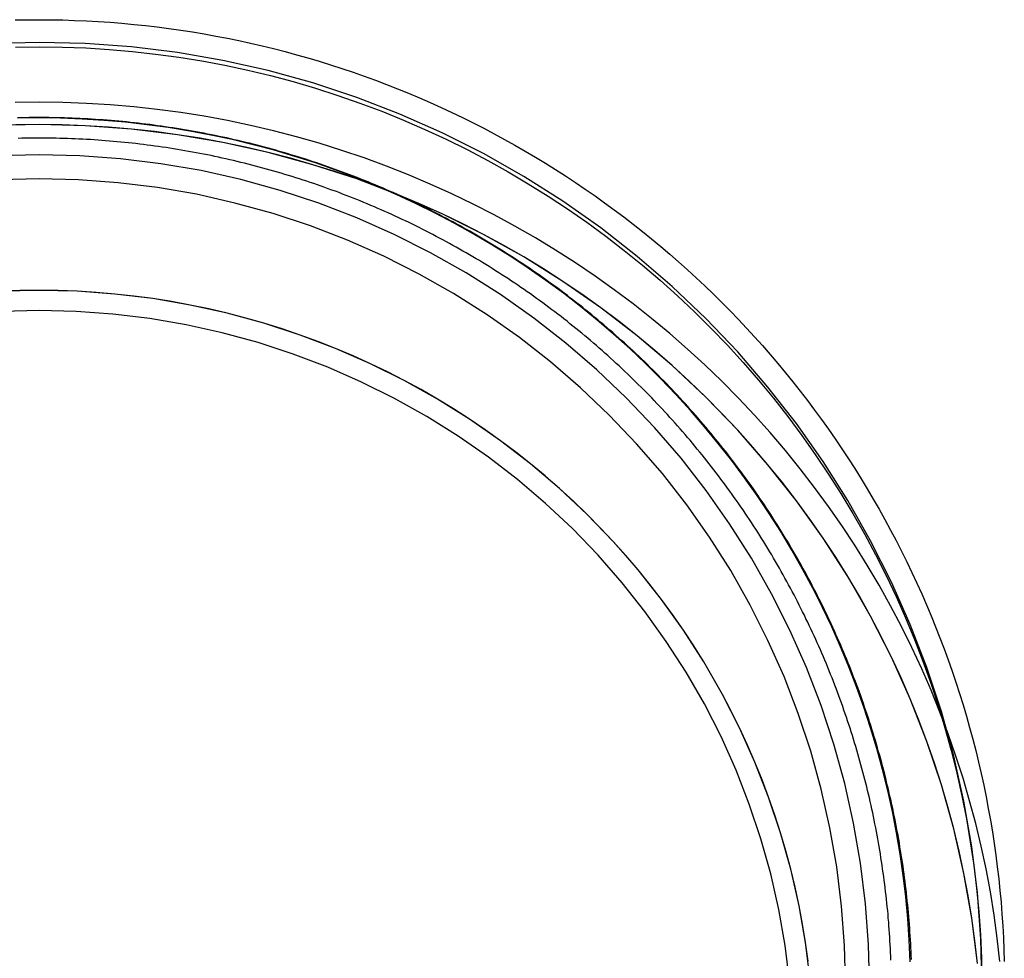
# Model space of a CAD drawing. Extents: x 12791 to 14038, y -625 to 583.
# Drawn here: x 13898 to 14037, y 450 to 583 of the extents above; entities that cross this region are included whole.
import ezdxf

# ---------------------------------------------------------------- set-up
doc = ezdxf.new("R2010")
doc.units = 0
doc.header["$LTSCALE"] = 20
doc.linetypes.add('STRICHPUNKT', pattern=[1, 0.5, -0.25, 0, -0.25])
doc.layers.get('0').update_dxf_attribs({"linetype": 'CONTINUOUS'})
doc.layers.add('MITTEL', color=2, linetype='STRICHPUNKT')

# ---------------------------------------------------------------- blocks, each defined once
blk = doc.blocks.new('A$CF5A10B40')
at = {"color": 3, "linetype": 'CONTINUOUS'}
for points in [[(-1458.49, 582.714, 0), (-1456.82, 582.745, 0), (-1455.14, 582.755, 0)], [(-1455.14, 582.755, 0), (-1453.47, 582.745, 0), (-1451.79, 582.714, 0), (-1450.12, 582.663, 0), (-1448.44, 582.591, 0), (-1446.77, 582.498, 0), (-1445.1, 582.386, 0), (-1443.43, 582.252, 0), (-1441.76, 582.098, 0), (-1440.1, 581.924, 0), (-1438.43, 581.729, 0), (-1436.77, 581.514, 0), (-1435.11, 581.279, 0), (-1433.46, 581.023, 0), (-1431.81, 580.747, 0), (-1430.16, 580.45, 0), (-1428.51, 580.134, 0), (-1426.87, 579.797, 0), (-1425.23, 579.441, 0), (-1423.6, 579.064, 0), (-1421.97, 578.667, 0), (-1420.35, 578.25, 0), (-1418.74, 577.814, 0), (-1417.12, 577.357, 0), (-1415.52, 576.881, 0), (-1413.92, 576.385, 0), (-1412.32, 575.87, 0), (-1410.74, 575.335, 0), (-1409.16, 574.781, 0), (-1407.58, 574.207, 0), (-1406.02, 573.614, 0), (-1404.46, 573.002, 0), (-1402.91, 572.371, 0), (-1401.36, 571.721, 0), (-1399.83, 571.052, 0), (-1398.3, 570.364, 0), (-1396.78, 569.658, 0), (-1395.27, 568.933, 0), (-1393.77, 568.189, 0), (-1392.28, 567.427, 0), (-1390.8, 566.647, 0), (-1389.32, 565.849, 0), (-1387.86, 565.033, 0), (-1386.41, 564.199, 0), (-1384.97, 563.347, 0), (-1383.54, 562.477, 0), (-1382.11, 561.591, 0), (-1380.7, 560.686, 0), (-1379.31, 559.765, 0), (-1377.92, 558.826, 0), (-1376.54, 557.871, 0), (-1375.18, 556.898, 0), (-1373.83, 555.909, 0), (-1372.49, 554.904, 0), (-1371.16, 553.882, 0), (-1369.85, 552.844, 0), (-1368.55, 551.79, 0), (-1367.26, 550.72, 0), (-1365.98, 549.634, 0), (-1364.72, 548.533, 0), (-1363.47, 547.417, 0), (-1362.24, 546.285, 0), (-1361.02, 545.138, 0), (-1359.81, 543.976, 0), (-1358.62, 542.8, 0), (-1357.44, 541.609, 0), (-1356.28, 540.403, 0), (-1355.13, 539.184, 0), (-1354, 537.95, 0), (-1352.88, 536.703, 0), (-1351.78, 535.442, 0), (-1350.7, 534.168, 0), (-1349.63, 532.88, 0), (-1348.57, 531.58, 0), (-1347.53, 530.266, 0), (-1346.51, 528.94, 0), (-1345.5, 527.602, 0), (-1344.51, 526.251, 0), (-1343.54, 524.888, 0), (-1342.59, 523.514, 0), (-1341.65, 522.127, 0), (-1340.72, 520.73, 0), (-1339.82, 519.321, 0), (-1338.93, 517.901, 0), (-1338.06, 516.471, 0), (-1337.21, 515.029, 0), (-1336.37, 513.578, 0), (-1335.56, 512.116, 0), (-1334.76, 510.645, 0), (-1333.98, 509.164, 0), (-1333.22, 507.673, 0), (-1332.47, 506.173, 0), (-1331.75, 504.664, 0), (-1331.04, 503.146, 0), (-1330.35, 501.62, 0), (-1329.68, 500.085, 0), (-1329.03, 498.543, 0), (-1328.4, 496.992, 0), (-1327.79, 495.434, 0), (-1327.19, 493.868, 0), (-1326.62, 492.296, 0), (-1326.07, 490.716, 0), (-1325.53, 489.13, 0), (-1325.02, 487.537, 0), (-1324.52, 485.938, 0), (-1324.04, 484.333, 0), (-1323.59, 482.722, 0), (-1323.15, 481.106, 0), (-1322.73, 479.485, 0), (-1322.34, 477.859, 0), (-1321.96, 476.227, 0), (-1321.6, 474.592, 0), (-1321.26, 472.952, 0), (-1320.95, 471.308, 0), (-1320.65, 469.66, 0), (-1320.37, 468.009, 0), (-1320.12, 466.355, 0), (-1319.88, 464.697, 0), (-1319.67, 463.037, 0), (-1319.47, 461.374, 0), (-1319.3, 459.709, 0), (-1319.14, 458.042, 0), (-1319.01, 456.374, 0), (-1318.9, 454.703, 0), (-1318.81, 453.032, 0), (-1318.73, 451.359, 0), (-1318.68, 449.686, 0)], [(-1319.3, 449.689, 0), (-1319.67, 452.972, 0), (-1320.12, 456.245, 0), (-1320.65, 459.506, 0), (-1321.26, 462.753, 0), (-1321.96, 465.985, 0), (-1322.73, 469.199, 0), (-1323.59, 472.393, 0), (-1324.52, 475.566, 0), (-1325.53, 478.715, 0), (-1326.62, 481.838, 0), (-1327.79, 484.934, 0), (-1329.03, 488.001, 0), (-1330.35, 491.037, 0), (-1331.75, 494.041, 0), (-1333.22, 497.009, 0), (-1334.76, 499.941, 0), (-1336.37, 502.835, 0), (-1338.06, 505.689, 0), (-1339.82, 508.501, 0), (-1341.65, 511.27, 0), (-1343.54, 513.994, 0), (-1345.5, 516.671, 0), (-1347.53, 519.3, 0), (-1349.63, 521.878, 0), (-1351.78, 524.406, 0), (-1354, 526.881, 0), (-1356.28, 529.301, 0), (-1358.62, 531.665, 0), (-1361.02, 533.972, 0), (-1363.47, 536.22, 0), (-1365.98, 538.408, 0), (-1368.55, 540.535, 0), (-1371.16, 542.599, 0), (-1373.83, 544.599, 0), (-1376.54, 546.534, 0), (-1379.31, 548.403, 0), (-1382.11, 550.204, 0), (-1384.97, 551.937, 0), (-1387.86, 553.6, 0), (-1390.8, 555.193, 0), (-1393.77, 556.714, 0), (-1396.78, 558.163, 0), (-1399.83, 559.538, 0), (-1402.91, 560.84, 0), (-1406.02, 562.066, 0), (-1409.16, 563.217, 0), (-1412.32, 564.292, 0), (-1415.52, 565.29, 0), (-1418.74, 566.21, 0), (-1421.97, 567.051, 0), (-1425.23, 567.815, 0), (-1428.51, 568.499, 0), (-1431.81, 569.103, 0), (-1435.11, 569.628, 0), (-1438.43, 570.073, 0), (-1441.76, 570.437, 0), (-1445.1, 570.72, 0), (-1448.44, 570.923, 0), (-1451.79, 571.044, 0), (-1455.14, 571.085, 0), (-1458.49, 571.044, 0)], [(-1319.3, 449.689, 0), (-1319.67, 452.972, 0), (-1320.12, 456.245, 0), (-1320.65, 459.506, 0), (-1321.26, 462.753, 0), (-1321.96, 465.985, 0), (-1322.73, 469.199, 0), (-1323.59, 472.393, 0), (-1324.52, 475.566, 0), (-1325.53, 478.715, 0), (-1326.62, 481.838, 0), (-1327.79, 484.934, 0), (-1329.03, 488.001, 0), (-1330.35, 491.037, 0), (-1331.75, 494.041, 0), (-1333.22, 497.009, 0), (-1334.76, 499.941, 0), (-1336.37, 502.835, 0), (-1338.06, 505.689, 0), (-1339.82, 508.501, 0), (-1341.65, 511.27, 0), (-1343.54, 513.994, 0), (-1345.5, 516.671, 0), (-1347.53, 519.3, 0), (-1349.63, 521.878, 0), (-1351.78, 524.406, 0), (-1354, 526.881, 0), (-1356.28, 529.301, 0), (-1358.62, 531.665, 0), (-1361.02, 533.972, 0), (-1363.47, 536.22, 0), (-1365.98, 538.408, 0), (-1368.55, 540.535, 0), (-1371.16, 542.599, 0), (-1373.83, 544.599, 0), (-1376.54, 546.534, 0), (-1379.31, 548.403, 0), (-1382.11, 550.204, 0), (-1384.97, 551.937, 0), (-1387.86, 553.6, 0), (-1390.8, 555.193, 0), (-1393.77, 556.714, 0), (-1396.78, 558.163, 0), (-1399.83, 559.538, 0), (-1402.91, 560.84, 0), (-1406.02, 562.066, 0), (-1409.16, 563.217, 0), (-1412.32, 564.292, 0), (-1415.52, 565.29, 0), (-1418.74, 566.21, 0), (-1421.97, 567.051, 0), (-1425.23, 567.815, 0), (-1428.51, 568.499, 0), (-1431.81, 569.103, 0), (-1435.11, 569.628, 0), (-1438.43, 570.073, 0), (-1441.76, 570.437, 0), (-1445.1, 570.72, 0), (-1448.44, 570.923, 0), (-1451.79, 571.044, 0), (-1455.14, 571.085, 0), (-1458.49, 571.044, 0)]]:
    blk.add_polyline3d(points, dxfattribs=at)
at = {"color": 1, "linetype": 'STRICHPUNKT'}
for points in [[(-1455.14, 579.557, 0), (-1461.68, 579.397, 0)], [(-1321.84, 446.338, 0), (-1322, 452.875, 0), (-1322.48, 459.396, 0), (-1323.28, 465.886, 0), (-1324.4, 472.328, 0), (-1325.84, 478.708, 0), (-1327.58, 485.01, 0), (-1329.63, 491.218, 0), (-1331.99, 497.319, 0), (-1334.64, 503.297, 0), (-1337.58, 509.137, 0), (-1340.81, 514.826, 0), (-1344.31, 520.351, 0), (-1348.07, 525.697, 0), (-1352.1, 530.851, 0), (-1356.37, 535.803, 0), (-1360.88, 540.538, 0), (-1365.62, 545.047, 0), (-1370.58, 549.318, 0), (-1375.73, 553.341, 0), (-1381.08, 557.106, 0), (-1386.61, 560.604, 0), (-1392.3, 563.827, 0), (-1398.15, 566.767, 0), (-1404.13, 569.416, 0), (-1410.23, 571.77, 0), (-1416.45, 573.821, 0), (-1422.75, 575.565, 0), (-1429.14, 576.997, 0), (-1435.58, 578.115, 0), (-1442.08, 578.916, 0), (-1448.6, 579.397, 0), (-1455.14, 579.557, 0)], [(-1458.45, 578.885, 0), (-1455.14, 578.925, 0), (-1451.84, 578.885, 0), (-1448.53, 578.762, 0), (-1445.23, 578.557, 0), (-1441.94, 578.271, 0), (-1438.66, 577.903, 0), (-1435.38, 577.454, 0), (-1432.12, 576.923, 0), (-1428.87, 576.313, 0), (-1425.64, 575.621, 0), (-1422.42, 574.85, 0), (-1419.23, 574, 0), (-1416.06, 573.07, 0), (-1412.91, 572.063, 0), (-1409.79, 570.977, 0), (-1406.69, 569.815, 0), (-1403.63, 568.576, 0), (-1400.6, 567.262, 0), (-1397.6, 565.873, 0), (-1394.63, 564.41, 0), (-1391.71, 562.874, 0), (-1388.82, 561.266, 0), (-1385.97, 559.587, 0), (-1383.17, 557.838, 0), (-1380.41, 556.02, 0), (-1377.69, 554.134, 0), (-1375.03, 552.182, 0), (-1372.41, 550.164, 0), (-1369.84, 548.081, 0), (-1367.33, 545.936, 0), (-1364.87, 543.729, 0), (-1362.47, 541.462, 0), (-1360.12, 539.136, 0), (-1357.83, 536.753, 0), (-1355.6, 534.314, 0), (-1353.43, 531.82, 0), (-1351.33, 529.273, 0), (-1349.29, 526.675, 0), (-1347.31, 524.027, 0), (-1345.4, 521.33, 0), (-1343.56, 518.588, 0), (-1341.78, 515.8, 0), (-1340.08, 512.97, 0), (-1338.45, 510.098, 0), (-1336.89, 507.186, 0), (-1335.4, 504.237, 0), (-1333.98, 501.251, 0), (-1332.64, 498.232, 0), (-1331.37, 495.18, 0), (-1330.19, 492.098, 0), (-1329.07, 488.987, 0), (-1328.04, 485.85, 0), (-1327.08, 482.688, 0), (-1326.2, 479.503, 0), (-1325.4, 476.297, 0), (-1324.68, 473.073, 0), (-1324.05, 469.832, 0), (-1323.49, 466.576, 0), (-1323.01, 463.307, 0), (-1322.61, 460.027, 0), (-1322.3, 456.739, 0), (-1322.07, 453.443, 0), (-1321.92, 450.143, 0), (-1321.85, 446.84, 0)], [(-1322.48, 449.379, 0), (-1323.28, 455.782, 0), (-1324.4, 462.138, 0), (-1325.84, 468.432, 0), (-1327.58, 474.65, 0), (-1329.63, 480.775, 0), (-1331.99, 486.794, 0), (-1334.64, 492.692, 0), (-1337.58, 498.454, 0), (-1340.81, 504.067, 0), (-1344.31, 509.517, 0), (-1348.07, 514.791, 0), (-1352.1, 519.877, 0), (-1356.37, 524.762, 0), (-1360.88, 529.434, 0), (-1365.62, 533.882, 0), (-1370.58, 538.096, 0), (-1375.73, 542.065, 0), (-1381.08, 545.779, 0), (-1386.61, 549.231, 0), (-1392.3, 552.41, 0), (-1398.15, 555.311, 0), (-1404.13, 557.925, 0), (-1410.23, 560.247, 0), (-1416.45, 562.27, 0), (-1422.75, 563.991, 0), (-1429.14, 565.404, 0), (-1435.58, 566.507, 0), (-1442.08, 567.297, 0), (-1448.6, 567.771, 0), (-1455.14, 567.93, 0), (-1461.68, 567.771, 0)], [(-1322.48, 449.379, 0), (-1323.28, 455.782, 0), (-1324.4, 462.138, 0), (-1325.84, 468.432, 0), (-1327.58, 474.65, 0), (-1329.63, 480.775, 0), (-1331.99, 486.794, 0), (-1334.64, 492.692, 0), (-1337.58, 498.454, 0), (-1340.81, 504.067, 0), (-1344.31, 509.517, 0), (-1348.07, 514.791, 0), (-1352.1, 519.877, 0), (-1356.37, 524.762, 0), (-1360.88, 529.434, 0), (-1365.62, 533.882, 0), (-1370.58, 538.096, 0), (-1375.73, 542.065, 0), (-1381.08, 545.779, 0), (-1386.61, 549.231, 0), (-1392.3, 552.41, 0), (-1398.15, 555.311, 0), (-1404.13, 557.925, 0), (-1410.23, 560.247, 0), (-1416.45, 562.27, 0), (-1422.75, 563.991, 0), (-1429.14, 565.404, 0), (-1435.58, 566.507, 0), (-1442.08, 567.297, 0), (-1448.6, 567.771, 0), (-1455.14, 567.93, 0), (-1461.68, 567.771, 0)], [(-1322.48, 449.379, 0), (-1322.84, 452.585, 0), (-1323.28, 455.782, 0), (-1323.8, 458.967, 0), (-1324.4, 462.138, 0), (-1325.08, 465.294, 0), (-1325.84, 468.432, 0), (-1326.67, 471.552, 0), (-1327.58, 474.65, 0), (-1328.57, 477.725, 0), (-1329.63, 480.775, 0), (-1330.77, 483.799, 0), (-1331.99, 486.794, 0), (-1333.28, 489.759, 0), (-1334.64, 492.692, 0), (-1336.07, 495.59, 0), (-1337.58, 498.454, 0), (-1339.16, 501.28, 0), (-1340.81, 504.067, 0), (-1342.52, 506.813, 0), (-1344.31, 509.517, 0), (-1346.16, 512.177, 0), (-1348.07, 514.791, 0), (-1350.05, 517.358, 0), (-1352.1, 519.877, 0), (-1354.21, 522.345, 0), (-1356.37, 524.762, 0), (-1358.6, 527.125, 0), (-1360.88, 529.434, 0), (-1363.23, 531.687, 0), (-1365.62, 533.882, 0), (-1368.07, 536.019, 0), (-1370.58, 538.096, 0), (-1373.13, 540.111, 0), (-1375.73, 542.065, 0), (-1378.39, 543.954, 0), (-1381.08, 545.779, 0), (-1383.83, 547.538, 0), (-1386.61, 549.231, 0), (-1389.44, 550.855, 0), (-1392.3, 552.41, 0), (-1395.21, 553.896, 0), (-1398.15, 555.311, 0), (-1401.12, 556.654, 0), (-1404.13, 557.925, 0), (-1407.17, 559.123, 0), (-1410.23, 560.247, 0), (-1413.33, 561.296, 0), (-1416.45, 562.27, 0), (-1419.59, 563.169, 0), (-1422.75, 563.991, 0), (-1425.94, 564.736, 0), (-1429.14, 565.404, 0), (-1432.35, 565.995, 0), (-1435.58, 566.507, 0), (-1438.82, 566.941, 0), (-1442.08, 567.297, 0), (-1445.34, 567.574, 0), (-1448.6, 567.771, 0), (-1451.87, 567.89, 0), (-1455.14, 567.93, 0), (-1458.41, 567.89, 0)], [(-1331.97, 449.65, 0), (-1332.11, 452.703, 0), (-1332.32, 455.752, 0), (-1332.6, 458.796, 0), (-1332.97, 461.831, 0), (-1333.41, 464.856, 0), (-1333.92, 467.869, 0), (-1334.51, 470.869, 0), (-1335.17, 473.853, 0), (-1335.9, 476.82, 0), (-1336.71, 479.767, 0), (-1337.6, 482.694, 0), (-1338.55, 485.598, 0), (-1339.58, 488.477, 0), (-1340.67, 491.33, 0), (-1341.84, 494.155, 0), (-1343.08, 496.95, 0), (-1344.39, 499.714, 0), (-1345.76, 502.444, 0), (-1347.2, 505.139, 0), (-1348.71, 507.798, 0), (-1350.29, 510.418, 0), (-1351.93, 512.999, 0), (-1353.63, 515.538, 0), (-1355.4, 518.034, 0), (-1357.22, 520.486, 0), (-1359.11, 522.891, 0), (-1361.06, 525.249, 0), (-1363.06, 527.558, 0), (-1365.12, 529.817, 0), (-1367.24, 532.023, 0), (-1369.41, 534.177, 0), (-1371.63, 536.276, 0), (-1373.91, 538.319, 0), (-1376.23, 540.305, 0), (-1378.6, 542.233, 0), (-1381.02, 544.102, 0), (-1383.49, 545.91, 0), (-1386, 547.656, 0), (-1388.55, 549.339, 0), (-1391.15, 550.959, 0), (-1393.78, 552.514, 0), (-1396.45, 554.003, 0), (-1399.16, 555.425, 0), (-1401.9, 556.78, 0), (-1404.67, 558.066, 0), (-1407.48, 559.283, 0), (-1410.32, 560.43, 0), (-1413.18, 561.506, 0), (-1416.07, 562.511, 0), (-1418.98, 563.445, 0), (-1421.91, 564.305, 0), (-1424.87, 565.093, 0), (-1427.84, 565.807, 0), (-1430.83, 566.447, 0), (-1433.84, 567.013, 0), (-1436.86, 567.504, 0), (-1439.89, 567.919, 0), (-1442.93, 568.26, 0), (-1445.97, 568.525, 0), (-1449.03, 568.715, 0), (-1452.08, 568.829, 0), (-1455.14, 568.867, 0), (-1458.2, 568.829, 0)], [(-1455.14, 563.681, 0), (-1460.9, 563.54, 0)], [(-1337.73, 446.338, 0), (-1337.87, 452.096, 0), (-1338.29, 457.84, 0), (-1339, 463.556, 0), (-1339.98, 469.231, 0), (-1341.25, 474.85, 0), (-1342.78, 480.401, 0), (-1344.59, 485.87, 0), (-1346.66, 491.243, 0), (-1349, 496.509, 0), (-1351.59, 501.653, 0), (-1354.43, 506.665, 0), (-1357.52, 511.53, 0), (-1360.83, 516.239, 0), (-1364.38, 520.78, 0), (-1368.14, 525.141, 0), (-1372.12, 529.312, 0), (-1376.29, 533.284, 0), (-1380.65, 537.045, 0), (-1385.2, 540.589, 0), (-1389.91, 543.905, 0), (-1394.78, 546.986, 0), (-1399.79, 549.825, 0), (-1404.94, 552.415, 0), (-1410.21, 554.749, 0), (-1415.59, 556.822, 0), (-1421.06, 558.628, 0), (-1426.61, 560.164, 0), (-1432.24, 561.426, 0), (-1437.91, 562.411, 0), (-1443.63, 563.116, 0), (-1449.38, 563.54, 0), (-1455.14, 563.681, 0)], [(-1455.14, 560.269, 0), (-1460.74, 560.132, 0)], [(-1341.14, 446.338, 0), (-1341.28, 451.929, 0), (-1341.69, 457.505, 0), (-1342.38, 463.055, 0), (-1343.33, 468.565, 0), (-1344.56, 474.021, 0), (-1346.05, 479.411, 0), (-1347.81, 484.72, 0), (-1349.82, 489.938, 0), (-1352.09, 495.05, 0), (-1354.6, 500.045, 0), (-1357.36, 504.91, 0), (-1360.35, 509.635, 0), (-1363.58, 514.207, 0), (-1367.02, 518.615, 0), (-1370.67, 522.849, 0), (-1374.53, 526.899, 0), (-1378.58, 530.755, 0), (-1382.82, 534.408, 0), (-1387.23, 537.848, 0), (-1391.81, 541.068, 0), (-1396.53, 544.06, 0), (-1401.4, 546.816, 0), (-1406.4, 549.33, 0), (-1411.52, 551.596, 0), (-1416.74, 553.609, 0), (-1422.05, 555.363, 0), (-1427.44, 556.854, 0), (-1432.9, 558.08, 0), (-1438.41, 559.036, 0), (-1443.97, 559.72, 0), (-1449.55, 560.132, 0), (-1455.14, 560.269, 0)], [(-1346.12, 447.084, 0), (-1346.78, 452.346, 0), (-1347.7, 457.569, 0), (-1348.87, 462.742, 0), (-1350.31, 467.852, 0), (-1352, 472.886, 0), (-1353.93, 477.832, 0), (-1356.11, 482.679, 0), (-1358.53, 487.415, 0), (-1361.18, 492.028, 0), (-1364.05, 496.507, 0), (-1367.15, 500.841, 0), (-1370.46, 505.021, 0), (-1373.97, 509.036, 0), (-1377.68, 512.875, 0), (-1381.57, 516.531, 0), (-1385.64, 519.994, 0), (-1389.88, 523.256, 0), (-1394.28, 526.308, 0), (-1398.82, 529.145, 0), (-1403.5, 531.758, 0), (-1408.3, 534.142, 0), (-1413.22, 536.29, 0), (-1418.24, 538.198, 0), (-1423.34, 539.861, 0), (-1428.52, 541.275, 0), (-1433.77, 542.437, 0), (-1439.07, 543.343, 0), (-1444.4, 543.992, 0), (-1449.77, 544.382, 0), (-1455.14, 544.512, 0), (-1460.52, 544.382, 0)], [(-1346.42, 449.719, 0), (-1346.78, 452.346, 0), (-1347.2, 454.963, 0), (-1347.7, 457.569, 0), (-1348.25, 460.163, 0), (-1348.87, 462.742, 0), (-1349.56, 465.306, 0), (-1350.31, 467.852, 0), (-1351.12, 470.379, 0), (-1352, 472.886, 0), (-1352.93, 475.371, 0), (-1353.93, 477.832, 0), (-1354.99, 480.269, 0), (-1356.11, 482.679, 0), (-1357.29, 485.062, 0), (-1358.53, 487.415, 0), (-1359.82, 489.737, 0), (-1361.18, 492.028, 0), (-1362.59, 494.285, 0), (-1364.05, 496.507, 0), (-1365.58, 498.693, 0), (-1367.15, 500.841, 0), (-1368.78, 502.951, 0), (-1370.46, 505.021, 0), (-1372.19, 507.05, 0), (-1373.97, 509.036, 0), (-1375.8, 510.978, 0), (-1377.68, 512.875, 0), (-1379.6, 514.727, 0), (-1381.57, 516.531, 0), (-1383.59, 518.287, 0), (-1385.64, 519.994, 0), (-1387.74, 521.65, 0), (-1389.88, 523.256, 0), (-1392.06, 524.809, 0), (-1394.28, 526.308, 0), (-1396.53, 527.754, 0), (-1398.82, 529.145, 0), (-1401.14, 530.48, 0), (-1403.5, 531.758, 0), (-1405.89, 532.979, 0), (-1408.3, 534.142, 0), (-1410.75, 535.246, 0), (-1413.22, 536.29, 0), (-1415.72, 537.274, 0), (-1418.24, 538.198, 0), (-1420.78, 539.061, 0), (-1423.34, 539.861, 0), (-1425.92, 540.6, 0), (-1428.52, 541.275, 0), (-1431.14, 541.888, 0), (-1433.77, 542.437, 0), (-1436.41, 542.922, 0), (-1439.07, 543.343, 0), (-1441.73, 543.7, 0), (-1444.4, 543.992, 0), (-1447.08, 544.22, 0), (-1449.77, 544.382, 0), (-1452.45, 544.48, 0), (-1455.14, 544.512, 0), (-1457.83, 544.48, 0), (-1460.52, 544.382, 0)], [(-1346.12, 447.084, 0), (-1346.78, 452.346, 0), (-1347.7, 457.569, 0), (-1348.87, 462.742, 0), (-1350.31, 467.852, 0), (-1352, 472.886, 0), (-1353.93, 477.832, 0), (-1356.11, 482.679, 0), (-1358.53, 487.415, 0), (-1361.18, 492.028, 0), (-1364.05, 496.507, 0), (-1367.15, 500.841, 0), (-1370.46, 505.021, 0), (-1373.97, 509.036, 0), (-1377.68, 512.875, 0), (-1381.57, 516.531, 0), (-1385.64, 519.994, 0), (-1389.88, 523.256, 0), (-1394.28, 526.308, 0), (-1398.82, 529.145, 0), (-1403.5, 531.758, 0), (-1408.3, 534.142, 0), (-1413.22, 536.29, 0), (-1418.24, 538.198, 0), (-1423.34, 539.861, 0), (-1428.52, 541.275, 0), (-1433.77, 542.437, 0), (-1439.07, 543.343, 0), (-1444.4, 543.992, 0), (-1449.77, 544.382, 0), (-1455.14, 544.512, 0), (-1460.52, 544.382, 0)], [(-1349.01, 446.804, 0), (-1349.65, 451.926, 0), (-1350.54, 457.012, 0), (-1351.69, 462.048, 0), (-1353.08, 467.022, 0), (-1354.73, 471.923, 0), (-1356.61, 476.738, 0), (-1358.73, 481.457, 0), (-1361.08, 486.067, 0), (-1363.66, 490.558, 0), (-1366.47, 494.918, 0), (-1369.48, 499.138, 0), (-1372.7, 503.207, 0), (-1376.12, 507.115, 0), (-1379.73, 510.853, 0), (-1383.52, 514.412, 0), (-1387.48, 517.784, 0), (-1391.61, 520.959, 0), (-1395.89, 523.931, 0), (-1400.31, 526.692, 0), (-1404.87, 529.236, 0), (-1409.54, 531.557, 0), (-1414.33, 533.648, 0), (-1419.21, 535.506, 0), (-1424.18, 537.125, 0), (-1429.23, 538.502, 0), (-1434.34, 539.632, 0), (-1439.49, 540.515, 0), (-1444.69, 541.147, 0), (-1449.91, 541.526, 0), (-1455.14, 541.653, 0), (-1460.37, 541.526, 0)], [(-1349.01, 446.804, 0), (-1349.65, 451.926, 0), (-1350.54, 457.012, 0), (-1351.69, 462.048, 0), (-1353.08, 467.022, 0), (-1354.73, 471.923, 0), (-1356.61, 476.738, 0), (-1358.73, 481.457, 0), (-1361.08, 486.067, 0), (-1363.66, 490.558, 0), (-1366.47, 494.918, 0), (-1369.48, 499.138, 0), (-1372.7, 503.207, 0), (-1376.12, 507.115, 0), (-1379.73, 510.853, 0), (-1383.52, 514.412, 0), (-1387.48, 517.784, 0), (-1391.61, 520.959, 0), (-1395.89, 523.931, 0), (-1400.31, 526.692, 0), (-1404.87, 529.236, 0), (-1409.54, 531.557, 0), (-1414.33, 533.648, 0), (-1419.21, 535.506, 0), (-1424.18, 537.125, 0), (-1429.23, 538.502, 0), (-1434.34, 539.632, 0), (-1439.49, 540.515, 0), (-1444.69, 541.147, 0), (-1449.91, 541.526, 0), (-1455.14, 541.653, 0), (-1460.37, 541.526, 0)]]:
    blk.add_polyline3d(points, dxfattribs=at)
at = {"color": 1}
for points in [[(-1331.82, 449.985, 0), (-1331.84, 450.536, 0), (-1331.87, 451.087, 0), (-1331.89, 451.638, 0), (-1331.92, 452.188, 0), (-1331.95, 452.739, 0), (-1331.98, 453.289, 0), (-1332.02, 453.839, 0), (-1332.06, 454.389, 0), (-1332.1, 454.939, 0), (-1332.14, 455.489, 0), (-1332.19, 456.038, 0), (-1332.24, 456.588, 0), (-1332.29, 457.137, 0), (-1332.34, 457.685, 0), (-1332.4, 458.234, 0), (-1332.45, 458.782, 0), (-1332.51, 459.33, 0), (-1332.58, 459.878, 0), (-1332.64, 460.425, 0), (-1332.71, 460.973, 0), (-1332.78, 461.519, 0), (-1332.85, 462.066, 0), (-1332.93, 462.612, 0), (-1333, 463.158, 0), (-1333.08, 463.704, 0), (-1333.17, 464.249, 0), (-1333.25, 464.794, 0), (-1333.34, 465.338, 0), (-1333.43, 465.882, 0), (-1333.52, 466.426, 0), (-1333.61, 466.969, 0), (-1333.71, 467.512, 0), (-1333.81, 468.054, 0), (-1333.91, 468.596, 0), (-1334.02, 469.137, 0), (-1334.12, 469.678, 0), (-1334.23, 470.219, 0), (-1334.34, 470.759, 0), (-1334.46, 471.298, 0), (-1334.57, 471.837, 0), (-1334.69, 472.376, 0), (-1334.81, 472.914, 0), (-1334.94, 473.451, 0), (-1335.06, 473.988, 0), (-1335.19, 474.524, 0), (-1335.32, 475.06, 0), (-1335.45, 475.595, 0), (-1335.59, 476.129, 0), (-1335.73, 476.663, 0), (-1335.87, 477.196, 0), (-1336.01, 477.729, 0), (-1336.15, 478.261, 0), (-1336.3, 478.792, 0), (-1336.45, 479.323, 0), (-1336.6, 479.853, 0), (-1336.76, 480.382, 0), (-1336.91, 480.911, 0), (-1337.07, 481.439, 0), (-1337.23, 481.966, 0), (-1337.4, 482.492, 0), (-1337.56, 483.018, 0), (-1337.73, 483.543, 0), (-1337.9, 484.067, 0), (-1338.08, 484.591, 0), (-1338.25, 485.113, 0), (-1338.43, 485.635, 0), (-1338.61, 486.156, 0), (-1338.79, 486.676, 0), (-1338.98, 487.196, 0), (-1339.17, 487.714, 0), (-1339.36, 488.232, 0), (-1339.55, 488.749, 0), (-1339.74, 489.265, 0), (-1339.94, 489.78, 0), (-1340.14, 490.294, 0), (-1340.34, 490.807, 0), (-1340.54, 491.32, 0), (-1340.75, 491.831, 0), (-1340.96, 492.342, 0), (-1341.17, 492.851, 0), (-1341.38, 493.36, 0), (-1341.59, 493.868, 0), (-1341.81, 494.374, 0), (-1342.03, 494.88, 0), (-1342.25, 495.385, 0), (-1342.48, 495.889, 0), (-1342.7, 496.392, 0), (-1342.93, 496.893, 0), (-1343.16, 497.394, 0), (-1343.39, 497.894, 0), (-1343.63, 498.393, 0), (-1343.87, 498.89, 0), (-1344.11, 499.387, 0), (-1344.35, 499.882, 0), (-1344.59, 500.377, 0), (-1344.84, 500.87, 0), (-1345.09, 501.362, 0), (-1345.34, 501.854, 0), (-1345.59, 502.344, 0), (-1345.84, 502.832, 0), (-1346.1, 503.32, 0), (-1346.36, 503.807, 0), (-1346.62, 504.292, 0), (-1346.89, 504.776, 0), (-1347.15, 505.259, 0), (-1347.42, 505.741, 0), (-1347.69, 506.222, 0), (-1347.96, 506.702, 0), (-1348.24, 507.18, 0), (-1348.51, 507.657, 0), (-1348.79, 508.133, 0), (-1349.07, 508.607, 0), (-1349.35, 509.081, 0), (-1349.64, 509.553, 0), (-1349.93, 510.023, 0), (-1350.22, 510.493, 0), (-1350.51, 510.961, 0), (-1350.8, 511.428, 0), (-1351.1, 511.893, 0), (-1351.39, 512.358, 0), (-1351.69, 512.821, 0), (-1351.99, 513.282, 0), (-1352.3, 513.742, 0), (-1352.6, 514.201, 0), (-1352.91, 514.659, 0), (-1353.22, 515.115, 0), (-1353.53, 515.569, 0), (-1353.85, 516.023, 0), (-1354.16, 516.474, 0), (-1354.48, 516.925, 0), (-1354.8, 517.374, 0), (-1355.12, 517.822, 0), (-1355.45, 518.268, 0), (-1355.77, 518.712, 0), (-1356.1, 519.156, 0), (-1356.43, 519.597, 0), (-1356.76, 520.037, 0), (-1357.1, 520.476, 0), (-1357.43, 520.913, 0), (-1357.77, 521.349, 0), (-1358.11, 521.783, 0), (-1358.45, 522.216, 0), (-1358.79, 522.647, 0), (-1359.14, 523.077, 0), (-1359.49, 523.505, 0), (-1359.84, 523.931, 0), (-1360.19, 524.356, 0), (-1360.54, 524.779, 0), (-1360.9, 525.201, 0), (-1361.25, 525.621, 0), (-1361.61, 526.039, 0), (-1361.97, 526.456, 0), (-1362.34, 526.872, 0), (-1362.7, 527.285, 0), (-1363.07, 527.697, 0), (-1363.44, 528.108, 0), (-1363.81, 528.517, 0), (-1364.18, 528.924, 0), (-1364.55, 529.329, 0), (-1364.93, 529.733, 0), (-1365.3, 530.135, 0), (-1365.68, 530.535, 0), (-1366.06, 530.934, 0), (-1366.45, 531.331, 0), (-1366.83, 531.726, 0), (-1367.22, 532.12, 0), (-1367.6, 532.512, 0), (-1367.99, 532.902, 0), (-1368.38, 533.29, 0), (-1368.78, 533.677, 0), (-1369.17, 534.062, 0), (-1369.57, 534.445, 0), (-1369.97, 534.827, 0), (-1370.37, 535.206, 0), (-1370.77, 535.584, 0), (-1371.17, 535.96, 0), (-1371.58, 536.334, 0), (-1371.98, 536.707, 0), (-1372.39, 537.077, 0), (-1372.8, 537.446, 0), (-1373.21, 537.813, 0), (-1373.63, 538.178, 0), (-1374.04, 538.541, 0), (-1374.46, 538.903, 0), (-1374.87, 539.262, 0), (-1375.29, 539.62, 0), (-1375.72, 539.976, 0), (-1376.14, 540.33, 0), (-1376.56, 540.682, 0), (-1376.99, 541.032, 0), (-1377.42, 541.38, 0), (-1377.84, 541.727, 0), (-1378.28, 542.071, 0), (-1378.71, 542.414, 0), (-1379.14, 542.754, 0), (-1379.58, 543.093, 0), (-1380.01, 543.43, 0), (-1380.45, 543.764, 0), (-1380.89, 544.097, 0), (-1381.33, 544.428, 0), (-1381.77, 544.757, 0), (-1382.22, 545.083, 0), (-1382.66, 545.408, 0), (-1383.11, 545.731, 0), (-1383.56, 546.052, 0), (-1384.01, 546.37, 0), (-1384.46, 546.687, 0), (-1384.91, 547.002, 0), (-1385.37, 547.314, 0), (-1385.82, 547.625, 0), (-1386.28, 547.934, 0), (-1386.74, 548.24, 0), (-1387.2, 548.545, 0), (-1387.66, 548.847, 0), (-1388.12, 549.147, 0), (-1388.58, 549.445, 0), (-1389.05, 549.742, 0), (-1389.52, 550.036, 0), (-1389.98, 550.328, 0), (-1390.45, 550.617, 0), (-1390.92, 550.905, 0), (-1391.39, 551.191, 0), (-1391.87, 551.474, 0), (-1392.34, 551.756, 0), (-1392.82, 552.035, 0), (-1393.29, 552.312, 0), (-1393.77, 552.587, 0), (-1394.25, 552.86, 0), (-1394.73, 553.131, 0), (-1395.21, 553.4, 0), (-1395.69, 553.666, 0), (-1396.18, 553.931, 0), (-1396.66, 554.193, 0), (-1397.15, 554.453, 0), (-1397.64, 554.711, 0), (-1398.13, 554.967, 0), (-1398.61, 555.22, 0), (-1399.11, 555.471, 0), (-1399.6, 555.721, 0), (-1400.09, 555.967, 0), (-1400.58, 556.212, 0), (-1401.08, 556.455, 0), (-1401.58, 556.695, 0), (-1402.07, 556.933, 0), (-1402.57, 557.169, 0), (-1403.07, 557.403, 0), (-1403.57, 557.634, 0), (-1404.07, 557.864, 0), (-1404.57, 558.091, 0), (-1405.08, 558.316, 0), (-1405.58, 558.538, 0), (-1406.09, 558.758, 0), (-1406.59, 558.977, 0), (-1407.1, 559.192, 0), (-1407.61, 559.406, 0), (-1408.12, 559.617, 0), (-1408.63, 559.826, 0), (-1409.14, 560.033, 0), (-1409.65, 560.237, 0), (-1410.17, 560.439, 0), (-1410.68, 560.639, 0), (-1411.19, 560.837, 0), (-1411.71, 561.032, 0), (-1412.23, 561.225, 0), (-1412.74, 561.416, 0), (-1413.26, 561.604, 0), (-1413.78, 561.79, 0), (-1414.3, 561.974, 0), (-1414.82, 562.155, 0), (-1415.34, 562.334, 0), (-1415.86, 562.511, 0), (-1416.39, 562.685, 0), (-1416.91, 562.857, 0), (-1417.44, 563.027, 0), (-1417.96, 563.194, 0), (-1418.49, 563.359, 0), (-1419.01, 563.522, 0), (-1419.54, 563.682, 0), (-1420.07, 563.84, 0), (-1420.6, 563.995, 0), (-1421.13, 564.148, 0), (-1421.66, 564.299, 0), (-1422.19, 564.447, 0), (-1422.72, 564.593, 0), (-1423.25, 564.737, 0), (-1423.79, 564.878, 0), (-1424.32, 565.016, 0), (-1424.85, 565.153, 0), (-1425.39, 565.287, 0), (-1425.92, 565.418, 0), (-1426.46, 565.547, 0), (-1427, 565.674, 0), (-1427.53, 565.799, 0), (-1428.07, 565.92, 0), (-1428.61, 566.04, 0), (-1429.15, 566.157, 0), (-1429.69, 566.272, 0), (-1430.23, 566.384, 0), (-1430.77, 566.494, 0), (-1431.31, 566.602, 0), (-1431.85, 566.707, 0), (-1432.39, 566.81, 0), (-1432.93, 566.91, 0), (-1433.48, 567.008, 0), (-1434.02, 567.103, 0), (-1434.56, 567.196, 0), (-1435.11, 567.287, 0), (-1435.65, 567.375, 0), (-1436.2, 567.461, 0), (-1436.74, 567.544, 0), (-1437.29, 567.625, 0), (-1437.83, 567.704, 0), (-1438.38, 567.78, 0), (-1438.92, 567.853, 0), (-1439.47, 567.924, 0), (-1440.02, 567.993, 0), (-1440.57, 568.06, 0), (-1441.11, 568.123, 0), (-1441.66, 568.185, 0), (-1442.21, 568.244, 0), (-1442.76, 568.301, 0), (-1443.31, 568.355, 0), (-1443.86, 568.406, 0), (-1444.4, 568.456, 0), (-1444.95, 568.503, 0), (-1445.5, 568.547, 0), (-1446.05, 568.589, 0), (-1446.6, 568.628, 0), (-1447.15, 568.665, 0), (-1447.7, 568.7, 0), (-1448.25, 568.732, 0), (-1448.8, 568.762, 0), (-1449.35, 568.789, 0), (-1449.91, 568.814, 0), (-1450.46, 568.836, 0), (-1451.01, 568.856, 0), (-1451.56, 568.873, 0), (-1452.11, 568.888, 0), (-1452.66, 568.901, 0), (-1453.21, 568.911, 0), (-1453.76, 568.918, 0), (-1454.31, 568.923, 0), (-1454.87, 568.926, 0), (-1455.42, 568.926, 0), (-1455.97, 568.923, 0), (-1456.52, 568.919, 0), (-1457.07, 568.911, 0), (-1457.62, 568.901, 0), (-1458.17, 568.889, 0)], [(-1331.82, 449.985, 0), (-1331.84, 450.536, 0), (-1331.87, 451.087, 0), (-1331.89, 451.638, 0), (-1331.92, 452.188, 0), (-1331.95, 452.739, 0), (-1331.98, 453.289, 0), (-1332.02, 453.839, 0), (-1332.06, 454.389, 0), (-1332.1, 454.939, 0), (-1332.14, 455.489, 0), (-1332.19, 456.038, 0), (-1332.24, 456.588, 0), (-1332.29, 457.137, 0), (-1332.34, 457.685, 0), (-1332.4, 458.234, 0), (-1332.45, 458.782, 0), (-1332.51, 459.33, 0), (-1332.58, 459.878, 0), (-1332.64, 460.425, 0), (-1332.71, 460.973, 0), (-1332.78, 461.519, 0), (-1332.85, 462.066, 0), (-1332.93, 462.612, 0), (-1333, 463.158, 0), (-1333.08, 463.704, 0), (-1333.17, 464.249, 0), (-1333.25, 464.794, 0), (-1333.34, 465.338, 0), (-1333.43, 465.882, 0), (-1333.52, 466.426, 0), (-1333.61, 466.969, 0), (-1333.71, 467.512, 0), (-1333.81, 468.054, 0), (-1333.91, 468.596, 0), (-1334.02, 469.137, 0), (-1334.12, 469.678, 0), (-1334.23, 470.219, 0), (-1334.34, 470.759, 0), (-1334.46, 471.298, 0), (-1334.57, 471.837, 0), (-1334.69, 472.376, 0), (-1334.81, 472.914, 0), (-1334.94, 473.451, 0), (-1335.06, 473.988, 0), (-1335.19, 474.524, 0), (-1335.32, 475.06, 0), (-1335.45, 475.595, 0), (-1335.59, 476.129, 0), (-1335.73, 476.663, 0), (-1335.87, 477.196, 0), (-1336.01, 477.729, 0), (-1336.15, 478.261, 0), (-1336.3, 478.792, 0), (-1336.45, 479.323, 0), (-1336.6, 479.853, 0), (-1336.76, 480.382, 0), (-1336.91, 480.911, 0), (-1337.07, 481.439, 0), (-1337.23, 481.966, 0), (-1337.4, 482.492, 0), (-1337.56, 483.018, 0), (-1337.73, 483.543, 0), (-1337.9, 484.067, 0), (-1338.08, 484.591, 0), (-1338.25, 485.113, 0), (-1338.43, 485.635, 0), (-1338.61, 486.156, 0), (-1338.79, 486.676, 0), (-1338.98, 487.196, 0), (-1339.17, 487.714, 0), (-1339.36, 488.232, 0), (-1339.55, 488.749, 0), (-1339.74, 489.265, 0), (-1339.94, 489.78, 0), (-1340.14, 490.294, 0), (-1340.34, 490.807, 0), (-1340.54, 491.32, 0), (-1340.75, 491.831, 0), (-1340.96, 492.342, 0), (-1341.17, 492.851, 0), (-1341.38, 493.36, 0), (-1341.59, 493.868, 0), (-1341.81, 494.374, 0), (-1342.03, 494.88, 0), (-1342.25, 495.385, 0), (-1342.48, 495.889, 0), (-1342.7, 496.392, 0), (-1342.93, 496.893, 0), (-1343.16, 497.394, 0), (-1343.39, 497.894, 0), (-1343.63, 498.393, 0), (-1343.87, 498.89, 0), (-1344.11, 499.387, 0), (-1344.35, 499.882, 0), (-1344.59, 500.377, 0), (-1344.84, 500.87, 0), (-1345.09, 501.362, 0), (-1345.34, 501.854, 0), (-1345.59, 502.344, 0), (-1345.84, 502.832, 0), (-1346.1, 503.32, 0), (-1346.36, 503.807, 0), (-1346.62, 504.292, 0), (-1346.89, 504.776, 0), (-1347.15, 505.259, 0), (-1347.42, 505.741, 0), (-1347.69, 506.222, 0), (-1347.96, 506.702, 0), (-1348.24, 507.18, 0), (-1348.51, 507.657, 0), (-1348.79, 508.133, 0), (-1349.07, 508.607, 0), (-1349.35, 509.081, 0), (-1349.64, 509.553, 0), (-1349.93, 510.023, 0), (-1350.22, 510.493, 0), (-1350.51, 510.961, 0), (-1350.8, 511.428, 0), (-1351.1, 511.893, 0), (-1351.39, 512.358, 0), (-1351.69, 512.821, 0), (-1351.99, 513.282, 0), (-1352.3, 513.742, 0), (-1352.6, 514.201, 0), (-1352.91, 514.659, 0), (-1353.22, 515.115, 0), (-1353.53, 515.569, 0), (-1353.85, 516.023, 0), (-1354.16, 516.474, 0), (-1354.48, 516.925, 0), (-1354.8, 517.374, 0), (-1355.12, 517.822, 0), (-1355.45, 518.268, 0), (-1355.77, 518.712, 0), (-1356.1, 519.156, 0), (-1356.43, 519.597, 0), (-1356.76, 520.037, 0), (-1357.1, 520.476, 0), (-1357.43, 520.913, 0), (-1357.77, 521.349, 0), (-1358.11, 521.783, 0), (-1358.45, 522.216, 0), (-1358.79, 522.647, 0), (-1359.14, 523.077, 0), (-1359.49, 523.505, 0), (-1359.84, 523.931, 0), (-1360.19, 524.356, 0), (-1360.54, 524.779, 0), (-1360.9, 525.201, 0), (-1361.25, 525.621, 0), (-1361.61, 526.039, 0), (-1361.97, 526.456, 0), (-1362.34, 526.872, 0), (-1362.7, 527.285, 0), (-1363.07, 527.697, 0), (-1363.44, 528.108, 0), (-1363.81, 528.517, 0), (-1364.18, 528.924, 0), (-1364.55, 529.329, 0), (-1364.93, 529.733, 0), (-1365.3, 530.135, 0), (-1365.68, 530.535, 0), (-1366.06, 530.934, 0), (-1366.45, 531.331, 0), (-1366.83, 531.726, 0), (-1367.22, 532.12, 0), (-1367.6, 532.512, 0), (-1367.99, 532.902, 0), (-1368.38, 533.29, 0), (-1368.78, 533.677, 0), (-1369.17, 534.062, 0), (-1369.57, 534.445, 0), (-1369.97, 534.827, 0), (-1370.37, 535.206, 0), (-1370.77, 535.584, 0), (-1371.17, 535.96, 0), (-1371.58, 536.334, 0), (-1371.98, 536.707, 0), (-1372.39, 537.077, 0), (-1372.8, 537.446, 0), (-1373.21, 537.813, 0), (-1373.63, 538.178, 0), (-1374.04, 538.541, 0), (-1374.46, 538.903, 0), (-1374.87, 539.262, 0), (-1375.29, 539.62, 0), (-1375.72, 539.976, 0), (-1376.14, 540.33, 0), (-1376.56, 540.682, 0), (-1376.99, 541.032, 0), (-1377.42, 541.38, 0), (-1377.84, 541.727, 0), (-1378.28, 542.071, 0), (-1378.71, 542.414, 0), (-1379.14, 542.754, 0), (-1379.58, 543.093, 0), (-1380.01, 543.43, 0), (-1380.45, 543.764, 0), (-1380.89, 544.097, 0), (-1381.33, 544.428, 0), (-1381.77, 544.757, 0), (-1382.22, 545.083, 0), (-1382.66, 545.408, 0), (-1383.11, 545.731, 0), (-1383.56, 546.052, 0), (-1384.01, 546.37, 0), (-1384.46, 546.687, 0), (-1384.91, 547.002, 0), (-1385.37, 547.314, 0), (-1385.82, 547.625, 0), (-1386.28, 547.934, 0), (-1386.74, 548.24, 0), (-1387.2, 548.545, 0), (-1387.66, 548.847, 0), (-1388.12, 549.147, 0), (-1388.58, 549.445, 0), (-1389.05, 549.742, 0), (-1389.52, 550.036, 0), (-1389.98, 550.328, 0), (-1390.45, 550.617, 0), (-1390.92, 550.905, 0), (-1391.39, 551.191, 0), (-1391.87, 551.474, 0), (-1392.34, 551.756, 0), (-1392.82, 552.035, 0), (-1393.29, 552.312, 0), (-1393.77, 552.587, 0), (-1394.25, 552.86, 0), (-1394.73, 553.131, 0), (-1395.21, 553.4, 0), (-1395.69, 553.666, 0), (-1396.18, 553.931, 0), (-1396.66, 554.193, 0), (-1397.15, 554.453, 0), (-1397.64, 554.711, 0), (-1398.13, 554.967, 0), (-1398.61, 555.22, 0), (-1399.11, 555.471, 0), (-1399.6, 555.721, 0), (-1400.09, 555.967, 0), (-1400.58, 556.212, 0), (-1401.08, 556.455, 0), (-1401.58, 556.695, 0), (-1402.07, 556.933, 0), (-1402.57, 557.169, 0), (-1403.07, 557.403, 0), (-1403.57, 557.634, 0), (-1404.07, 557.864, 0), (-1404.57, 558.091, 0), (-1405.08, 558.316, 0), (-1405.58, 558.538, 0), (-1406.09, 558.758, 0), (-1406.59, 558.977, 0), (-1407.1, 559.192, 0), (-1407.61, 559.406, 0), (-1408.12, 559.617, 0), (-1408.63, 559.826, 0), (-1409.14, 560.033, 0), (-1409.65, 560.237, 0), (-1410.17, 560.439, 0), (-1410.68, 560.639, 0), (-1411.19, 560.837, 0), (-1411.71, 561.032, 0), (-1412.23, 561.225, 0), (-1412.74, 561.416, 0), (-1413.26, 561.604, 0), (-1413.78, 561.79, 0), (-1414.3, 561.974, 0), (-1414.82, 562.155, 0), (-1415.34, 562.334, 0), (-1415.86, 562.511, 0), (-1416.39, 562.685, 0), (-1416.91, 562.857, 0), (-1417.44, 563.027, 0), (-1417.96, 563.194, 0), (-1418.49, 563.359, 0), (-1419.01, 563.522, 0), (-1419.54, 563.682, 0), (-1420.07, 563.84, 0), (-1420.6, 563.995, 0), (-1421.13, 564.148, 0), (-1421.66, 564.299, 0), (-1422.19, 564.447, 0), (-1422.72, 564.593, 0), (-1423.25, 564.737, 0), (-1423.79, 564.878, 0), (-1424.32, 565.016, 0), (-1424.85, 565.153, 0), (-1425.39, 565.287, 0), (-1425.92, 565.418, 0), (-1426.46, 565.547, 0), (-1427, 565.674, 0), (-1427.53, 565.799, 0), (-1428.07, 565.92, 0), (-1428.61, 566.04, 0), (-1429.15, 566.157, 0), (-1429.69, 566.272, 0), (-1430.23, 566.384, 0), (-1430.77, 566.494, 0), (-1431.31, 566.602, 0), (-1431.85, 566.707, 0), (-1432.39, 566.81, 0), (-1432.93, 566.91, 0), (-1433.48, 567.008, 0), (-1434.02, 567.103, 0), (-1434.56, 567.196, 0), (-1435.11, 567.287, 0), (-1435.65, 567.375, 0), (-1436.2, 567.461, 0), (-1436.74, 567.544, 0), (-1437.29, 567.625, 0), (-1437.83, 567.704, 0), (-1438.38, 567.78, 0), (-1438.92, 567.853, 0), (-1439.47, 567.924, 0), (-1440.02, 567.993, 0), (-1440.57, 568.06, 0), (-1441.11, 568.123, 0), (-1441.66, 568.185, 0), (-1442.21, 568.244, 0), (-1442.76, 568.301, 0), (-1443.31, 568.355, 0), (-1443.86, 568.406, 0), (-1444.4, 568.456, 0), (-1444.95, 568.503, 0), (-1445.5, 568.547, 0), (-1446.05, 568.589, 0), (-1446.6, 568.628, 0), (-1447.15, 568.665, 0), (-1447.7, 568.7, 0), (-1448.25, 568.732, 0), (-1448.8, 568.762, 0), (-1449.35, 568.789, 0), (-1449.91, 568.814, 0), (-1450.46, 568.836, 0), (-1451.01, 568.856, 0), (-1451.56, 568.873, 0), (-1452.11, 568.888, 0), (-1452.66, 568.901, 0), (-1453.21, 568.911, 0), (-1453.76, 568.918, 0), (-1454.31, 568.923, 0), (-1454.87, 568.926, 0), (-1455.42, 568.926, 0), (-1455.97, 568.923, 0), (-1456.52, 568.919, 0), (-1457.07, 568.911, 0), (-1457.62, 568.901, 0), (-1458.17, 568.889, 0)], [(-1334.72, 449.882, 0), (-1334.74, 450.42, 0), (-1334.76, 450.957, 0), (-1334.79, 451.495, 0), (-1334.82, 452.033, 0), (-1334.85, 452.57, 0), (-1334.88, 453.108, 0), (-1334.91, 453.645, 0), (-1334.95, 454.182, 0), (-1334.99, 454.719, 0), (-1335.03, 455.256, 0), (-1335.08, 455.792, 0), (-1335.12, 456.329, 0), (-1335.17, 456.865, 0), (-1335.23, 457.401, 0), (-1335.28, 457.936, 0), (-1335.34, 458.472, 0), (-1335.4, 459.007, 0), (-1335.46, 459.542, 0), (-1335.52, 460.076, 0), (-1335.59, 460.61, 0), (-1335.66, 461.144, 0), (-1335.73, 461.678, 0), (-1335.8, 462.212, 0), (-1335.88, 462.745, 0), (-1335.95, 463.277, 0), (-1336.03, 463.81, 0), (-1336.12, 464.342, 0), (-1336.2, 464.873, 0), (-1336.29, 465.404, 0), (-1336.38, 465.935, 0), (-1336.47, 466.466, 0), (-1336.57, 466.996, 0), (-1336.66, 467.525, 0), (-1336.76, 468.054, 0), (-1336.86, 468.583, 0), (-1336.97, 469.111, 0), (-1337.07, 469.639, 0), (-1337.18, 470.166, 0), (-1337.29, 470.693, 0), (-1337.41, 471.22, 0), (-1337.52, 471.745, 0), (-1337.64, 472.271, 0), (-1337.76, 472.795, 0), (-1337.88, 473.32, 0), (-1338.01, 473.843, 0), (-1338.14, 474.366, 0), (-1338.27, 474.889, 0), (-1338.4, 475.411, 0), (-1338.53, 475.932, 0), (-1338.67, 476.453, 0), (-1338.81, 476.973, 0), (-1338.95, 477.492, 0), (-1339.09, 478.011, 0), (-1339.24, 478.529, 0), (-1339.39, 479.047, 0), (-1339.54, 479.564, 0), (-1339.69, 480.08, 0), (-1339.85, 480.595, 0), (-1340, 481.11, 0), (-1340.16, 481.624, 0), (-1340.33, 482.137, 0), (-1340.49, 482.65, 0), (-1340.66, 483.162, 0), (-1340.83, 483.673, 0), (-1341, 484.183, 0), (-1341.17, 484.693, 0), (-1341.35, 485.202, 0), (-1341.53, 485.71, 0), (-1341.71, 486.217, 0), (-1341.89, 486.723, 0), (-1342.08, 487.229, 0), (-1342.26, 487.733, 0), (-1342.45, 488.237, 0), (-1342.65, 488.74, 0), (-1342.84, 489.242, 0), (-1343.04, 489.743, 0), (-1343.24, 490.244, 0), (-1343.44, 490.743, 0), (-1343.64, 491.242, 0), (-1343.84, 491.739, 0), (-1344.05, 492.236, 0), (-1344.26, 492.732, 0), (-1344.47, 493.227, 0), (-1344.69, 493.721, 0), (-1344.9, 494.214, 0), (-1345.12, 494.706, 0), (-1345.34, 495.197, 0), (-1345.57, 495.687, 0), (-1345.79, 496.176, 0), (-1346.02, 496.664, 0), (-1346.25, 497.151, 0), (-1346.48, 497.636, 0), (-1346.72, 498.121, 0), (-1346.95, 498.605, 0), (-1347.19, 499.088, 0), (-1347.43, 499.57, 0), (-1347.67, 500.05, 0), (-1347.92, 500.53, 0), (-1348.16, 501.008, 0), (-1348.41, 501.486, 0), (-1348.66, 501.962, 0), (-1348.92, 502.437, 0), (-1349.17, 502.911, 0), (-1349.43, 503.384, 0), (-1349.69, 503.856, 0), (-1349.95, 504.326, 0), (-1350.21, 504.796, 0), (-1350.48, 505.264, 0), (-1350.75, 505.731, 0), (-1351.02, 506.197, 0), (-1351.29, 506.661, 0), (-1351.56, 507.125, 0), (-1351.84, 507.587, 0), (-1352.12, 508.048, 0), (-1352.4, 508.508, 0), (-1352.68, 508.966, 0), (-1352.97, 509.423, 0), (-1353.25, 509.879, 0), (-1353.54, 510.334, 0), (-1353.83, 510.787, 0), (-1354.12, 511.239, 0), (-1354.42, 511.69, 0), (-1354.71, 512.139, 0), (-1355.01, 512.587, 0), (-1355.31, 513.034, 0), (-1355.62, 513.479, 0), (-1355.92, 513.923, 0), (-1356.23, 514.366, 0), (-1356.54, 514.807, 0), (-1356.85, 515.247, 0), (-1357.16, 515.686, 0), (-1357.47, 516.123, 0), (-1357.79, 516.558, 0), (-1358.11, 516.992, 0), (-1358.43, 517.425, 0), (-1358.75, 517.857, 0), (-1359.07, 518.286, 0), (-1359.4, 518.715, 0), (-1359.73, 519.142, 0), (-1360.06, 519.567, 0), (-1360.39, 519.991, 0), (-1360.72, 520.414, 0), (-1361.06, 520.835, 0), (-1361.4, 521.254, 0), (-1361.74, 521.672, 0), (-1362.08, 522.088, 0), (-1362.42, 522.503, 0), (-1362.76, 522.917, 0), (-1363.11, 523.328, 0), (-1363.46, 523.739, 0), (-1363.81, 524.147, 0), (-1364.16, 524.554, 0), (-1364.52, 524.96, 0), (-1364.87, 525.364, 0), (-1365.23, 525.766, 0), (-1365.59, 526.167, 0), (-1365.95, 526.566, 0), (-1366.31, 526.964, 0), (-1366.68, 527.36, 0), (-1367.05, 527.754, 0), (-1367.41, 528.147, 0), (-1367.78, 528.538, 0), (-1368.16, 528.927, 0), (-1368.53, 529.315, 0), (-1368.91, 529.701, 0), (-1369.28, 530.085, 0), (-1369.66, 530.468, 0), (-1370.04, 530.849, 0), (-1370.42, 531.228, 0), (-1370.81, 531.605, 0), (-1371.19, 531.981, 0), (-1371.58, 532.355, 0), (-1371.97, 532.728, 0), (-1372.36, 533.099, 0), (-1372.75, 533.467, 0), (-1373.14, 533.835, 0), (-1373.54, 534.2, 0), (-1373.94, 534.564, 0), (-1374.34, 534.926, 0), (-1374.74, 535.286, 0), (-1375.14, 535.644, 0), (-1375.54, 536.001, 0), (-1375.95, 536.355, 0), (-1376.35, 536.708, 0), (-1376.76, 537.06, 0), (-1377.17, 537.409, 0), (-1377.58, 537.756, 0), (-1377.99, 538.102, 0), (-1378.41, 538.446, 0), (-1378.82, 538.788, 0), (-1379.24, 539.128, 0), (-1379.66, 539.466, 0), (-1380.08, 539.802, 0), (-1380.5, 540.137, 0), (-1380.93, 540.469, 0), (-1381.35, 540.8, 0), (-1381.78, 541.129, 0), (-1382.21, 541.455, 0), (-1382.63, 541.78, 0), (-1383.07, 542.103, 0), (-1383.5, 542.424, 0), (-1383.93, 542.744, 0), (-1384.37, 543.061, 0), (-1384.8, 543.376, 0), (-1385.24, 543.689, 0), (-1385.68, 544, 0), (-1386.12, 544.31, 0), (-1386.56, 544.617, 0), (-1387.01, 544.922, 0), (-1387.45, 545.226, 0), (-1387.9, 545.527, 0), (-1388.34, 545.826, 0), (-1388.79, 546.123, 0), (-1389.24, 546.419, 0), (-1389.7, 546.712, 0), (-1390.15, 547.003, 0), (-1390.6, 547.292, 0), (-1391.06, 547.579, 0), (-1391.51, 547.865, 0), (-1391.97, 548.148, 0), (-1392.43, 548.429, 0), (-1392.89, 548.708, 0), (-1393.35, 548.984, 0), (-1393.82, 549.259, 0), (-1394.28, 549.532, 0), (-1394.75, 549.803, 0), (-1395.21, 550.071, 0), (-1395.68, 550.338, 0), (-1396.15, 550.602, 0), (-1396.62, 550.865, 0), (-1397.09, 551.125, 0), (-1397.56, 551.383, 0), (-1398.04, 551.639, 0), (-1398.51, 551.893, 0), (-1398.99, 552.145, 0), (-1399.46, 552.394, 0), (-1399.94, 552.642, 0), (-1400.42, 552.887, 0), (-1400.9, 553.131, 0), (-1401.38, 553.372, 0), (-1401.87, 553.611, 0), (-1402.35, 553.848, 0), (-1402.83, 554.083, 0), (-1403.32, 554.315, 0), (-1403.81, 554.546, 0), (-1404.29, 554.774, 0), (-1404.78, 555, 0), (-1405.27, 555.224, 0), (-1405.76, 555.445, 0), (-1406.25, 555.665, 0), (-1406.75, 555.882, 0), (-1407.24, 556.097, 0), (-1407.73, 556.31, 0), (-1408.23, 556.521, 0), (-1408.73, 556.73, 0), (-1409.22, 556.936, 0), (-1409.72, 557.14, 0), (-1410.22, 557.342, 0), (-1410.72, 557.541, 0), (-1411.22, 557.739, 0), (-1411.72, 557.934, 0), (-1412.23, 558.127, 0), (-1412.73, 558.318, 0), (-1413.23, 558.506, 0), (-1413.74, 558.692, 0), (-1414.25, 558.876, 0), (-1414.75, 559.058, 0), (-1415.26, 559.237, 0), (-1415.77, 559.414, 0), (-1416.28, 559.589, 0), (-1416.79, 559.762, 0), (-1417.3, 559.932, 0), (-1417.81, 560.1, 0), (-1418.32, 560.266, 0), (-1418.83, 560.429, 0), (-1419.35, 560.59, 0), (-1419.86, 560.749, 0), (-1420.38, 560.905, 0), (-1420.89, 561.059, 0), (-1421.41, 561.211, 0), (-1421.93, 561.36, 0), (-1422.45, 561.508, 0), (-1422.96, 561.652, 0), (-1423.48, 561.795, 0), (-1424, 561.935, 0), (-1424.52, 562.073, 0), (-1425.04, 562.208, 0), (-1425.57, 562.341, 0), (-1426.09, 562.472, 0), (-1426.61, 562.601, 0), (-1427.13, 562.727, 0), (-1427.66, 562.851, 0), (-1428.18, 562.972, 0), (-1428.71, 563.091, 0), (-1429.23, 563.208, 0), (-1429.76, 563.322, 0), (-1430.29, 563.434, 0), (-1430.81, 563.544, 0), (-1431.34, 563.651, 0), (-1431.87, 563.756, 0), (-1432.4, 563.859, 0), (-1432.93, 563.959, 0), (-1433.46, 564.057, 0), (-1433.99, 564.153, 0), (-1434.52, 564.246, 0), (-1435.05, 564.337, 0), (-1435.58, 564.425, 0), (-1436.11, 564.511, 0), (-1436.64, 564.595, 0), (-1437.17, 564.677, 0), (-1437.71, 564.756, 0), (-1438.24, 564.832, 0), (-1438.77, 564.907, 0), (-1439.31, 564.978, 0), (-1439.84, 565.048, 0), (-1440.37, 565.115, 0), (-1440.91, 565.18, 0), (-1441.44, 565.242, 0), (-1441.98, 565.302, 0), (-1442.51, 565.36, 0), (-1443.05, 565.415, 0), (-1443.58, 565.468, 0), (-1444.12, 565.519, 0), (-1444.66, 565.567, 0), (-1445.19, 565.613, 0), (-1445.73, 565.656, 0), (-1446.27, 565.697, 0), (-1446.8, 565.735, 0), (-1447.34, 565.772, 0), (-1447.88, 565.805, 0), (-1448.42, 565.837, 0), (-1448.95, 565.866, 0), (-1449.49, 565.892, 0), (-1450.03, 565.916, 0), (-1450.57, 565.938, 0), (-1451.1, 565.958, 0), (-1451.64, 565.975, 0), (-1452.18, 565.989, 0), (-1452.72, 566.001, 0), (-1453.26, 566.011, 0), (-1453.8, 566.018, 0), (-1454.33, 566.023, 0), (-1454.87, 566.026, 0), (-1455.41, 566.026, 0), (-1455.95, 566.024, 0), (-1456.49, 566.019, 0), (-1457.03, 566.012, 0), (-1457.56, 566.002, 0), (-1458.1, 565.99, 0)]]:
    blk.add_polyline3d(points, dxfattribs=at)

msp = doc.modelspace()

# ---------------------------------------------------------------- block references
at = {"layer": 'MITTEL'}
msp.add_blockref('A$CF5A10B40', (15355.8, 0), dxfattribs=at)

doc.saveas('drawing.dxf')
